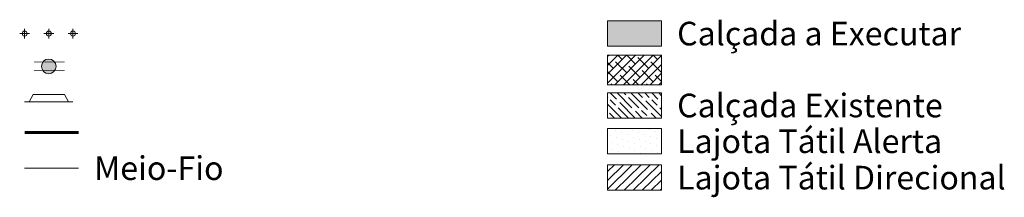
# Model space of a CAD drawing. Units: metres. Extents: x 456600 to 458089, y 6981346 to 6982137.
# Drawn here: x 457918 to 458019, y 6981403 to 6981421 of the extents above; entities that cross this region are included whole.
import ezdxf

# ---------------------------------------------------------------- set-up
doc = ezdxf.new("R2010")
doc.units = ezdxf.units.M
doc.header["$PDMODE"] = 34
doc.header["$PDSIZE"] = 0.5
doc.linetypes.add('CONTINUO', pattern=[0])
for name, color, linetype, lineweight, true_color in [('1TOD MEIO-FIO EXISTENTE', 1, 'Continuous', 13, 0xff0000), ('V CALÇADA A EXECUTAR', 7, 'Continuous', 13, 0x747474), ('V CALÇADA A REMOVER', 7, 'Continuous', 13, 0xbb3ae0), ('V CALÇADA EXISTENTE', 7, 'Continuous', 13, 0x000000), ('V RAMPA GARAGEM', 7, 'Continuous', 13, 0x2245e8), ('V TÁTIL ALERTA', 7, 'Continuous', 13, 0xffff01), ('V TÁTIL DIRECIONAL', 7, 'Continuous', 13, 0xd59b00)]:
    doc.layers.add(name, color=color, linetype=linetype, lineweight=lineweight, true_color=true_color)
for name, color, linetype, lineweight in [('1TOD POSTE', 7, 'Continuous', 13), ('V ESTAQUEAMENTO', 4, 'Continuous', 13), ('V POSTE', 7, 'Continuous', 13)]:
    doc.layers.add(name, color=color, linetype=linetype, lineweight=lineweight)
doc.layers.add('CONVENÇÕES', color=7, linetype='Continuous')
doc.layers.add('V GUIA DIRECIONAL', color=7, linetype='Continuous', true_color=0x0f26f0)
doc.layers.add('V MEIO-FIO EXISTENTE', color=1, linetype='Continuous', true_color=0xff0000)
doc.styles.add('ARIAL', font='arial.ttf')

# ---------------------------------------------------------------- blocks, each defined once
blk = doc.blocks.new('tr')
h = blk.add_hatch(color=256)
h.dxf.hatch_style = 1
h.paths.add_polyline_path([(9384.52, 3104.16), (9382.29, 3104.16, 0.16253), (9382.01, 3103.33, 0.136951), (9382.22, 3102.6), (9384.6, 3102.6, 0.136951), (9384.8, 3103.33, 0.16253)])
h.paths.add_polyline_path([(9382.29, 3104.16), (9384.52, 3104.16, 0.499386)])
h.paths.add_polyline_path([(9384.6, 3102.6), (9382.22, 3102.6, 0.563554)])
at = {"layer": '1TOD POSTE', "color": 7, "linetype": 'CONTINUO', "lineweight": 9, "ltscale": 3, "const_width": 0.1}
for points in [[(9380.58, 3104.16), (9386.43, 3104.16)], [(9380.58, 3102.6), (9386.43, 3102.6)]]:
    blk.add_lwpolyline(points, dxfattribs=at)
at = {"layer": '1TOD POSTE', "color": 7, "linetype": 'CONTINUO', "lineweight": 9, "ltscale": 3}
blk.add_circle((9383.41, 3103.33), 1.39, dxfattribs=at)

msp = doc.modelspace()

# ---------------------------------------------------------------- hatches: boundary and pattern name
at = {"layer": 'V CALÇADA A EXECUTAR', "lineweight": 13}
msp.add_hatch(color=256, dxfattribs=at).paths.add_polyline_path([(457983.594, 6981418.6), (457983.594, 6981421.17), (457978.098, 6981421.17), (457978.098, 6981418.6)])
at = {"layer": 'V CALÇADA A REMOVER'}
h = msp.add_hatch(dxfattribs=at)
h.set_pattern_fill('ANSI38', color=256, scale=0.2, style=0)
h.set_pattern_definition([(45, (0, 0), (-0.449012806053, 0.449012806053), []), (135, (0, 0), (-1.34703841816, 0.449012806053), [1.5875, -0.9525])])
h.paths.add_polyline_path([(457983.598, 6981414.688), (457983.598, 6981417.688), (457978.098, 6981417.688), (457978.098, 6981414.688)])
at = {"layer": 'V CALÇADA EXISTENTE'}
h = msp.add_hatch(dxfattribs=at)
h.set_pattern_fill('GOST_WOOD', color=256, scale=0.25, angle=45)
h.set_pattern_definition([(135, (455443.4787, 6980058.9432), (1.0606602, 1.0606602), [2.5, -0.5]), (135, (455444.1858, 6980058.9432), (1.0606602, 1.0606602), [1.5, -0.375, 0.75, -0.375]), (135, (455445.0696, 6980058.7664), (1.0606602, 1.0606602), [2.5, -0.5])])
h.paths.add_polyline_path([(457983.594, 6981411.296), (457983.594, 6981413.866), (457978.098, 6981413.866), (457978.098, 6981411.296)])
at = {"layer": 'V TÁTIL ALERTA'}
h = msp.add_hatch(dxfattribs=at)
h.set_pattern_fill('DOTS', color=256, scale=0.4, angle=340)
h.set_pattern_definition([(340, (-2932.2714, -32520.818), (0.51553519811, 0.488113418693), [0, -0.635])])
h.paths.add_polyline_path([(457978.098, 6981410.235), (457978.098, 6981407.665), (457983.594, 6981407.665), (457983.594, 6981410.235)])
at = {"layer": 'V TÁTIL DIRECIONAL'}
h = msp.add_hatch(dxfattribs=at)
h.set_pattern_fill('ANSI31', color=256, scale=0.2, angle=-0.77798)
h.set_pattern_definition([(44.222019933, (5830.1412, -13317.5665), (-0.44287476492, 0.455068063695), [])])
h.paths.add_polyline_path([(457983.594, 6981403.965), (457983.594, 6981406.535), (457978.098, 6981406.535), (457978.098, 6981403.965)])

# ---------------------------------------------------------------- linework, layer by layer
at = {"layer": '1TOD MEIO-FIO EXISTENTE'}
msp.add_lwpolyline([(457924.184, 6981406.214), (457918.684, 6981406.214)], dxfattribs=at)
at = {"layer": 'V CALÇADA A EXECUTAR', "lineweight": 13}
msp.add_lwpolyline([(457983.594, 6981421.17), (457983.594, 6981418.6), (457978.098, 6981418.6), (457978.098, 6981421.17)], close=True, dxfattribs=at)
at = {"layer": 'V CALÇADA A REMOVER'}
msp.add_lwpolyline([(457983.598, 6981414.688), (457983.598, 6981417.688), (457978.098, 6981417.688), (457978.098, 6981414.688)], close=True, dxfattribs=at)
at = {"layer": 'V CALÇADA EXISTENTE'}
msp.add_lwpolyline([(457983.594, 6981413.866), (457983.594, 6981411.296), (457978.098, 6981411.296), (457978.098, 6981413.866)], close=True, dxfattribs=at)
at = {"layer": 'V ESTAQUEAMENTO', "linetype": 'ByBlock', "lineweight": 15, "ltscale": 2}
for p in [(457918.684, 6981419.885), (457921.147, 6981419.885), (457923.61, 6981419.885)]:
    msp.add_point(p, dxfattribs=at)
at = {"layer": 'V GUIA DIRECIONAL', "const_width": 0.28}
msp.add_lwpolyline([(457924.184, 6981409.839), (457918.684, 6981409.839)], dxfattribs=at)
at = {"layer": 'V MEIO-FIO EXISTENTE', "linetype": 'ByBlock', "lineweight": 15}
msp.add_lwpolyline([(457923.61, 6981412.944), (457918.684, 6981412.944)], dxfattribs=at)
at = {"layer": 'V RAMPA GARAGEM', "lineweight": 13}
msp.add_lwpolyline([(457923.147, 6981412.944), (457922.736, 6981413.713), (457919.557, 6981413.713), (457919.147, 6981412.944)], close=True, dxfattribs=at)
at = {"layer": 'V TÁTIL ALERTA', "lineweight": 13}
msp.add_lwpolyline([(457983.594, 6981410.235), (457983.594, 6981407.665), (457978.098, 6981407.665), (457978.098, 6981410.235)], close=True, dxfattribs=at)
at = {"layer": 'V TÁTIL DIRECIONAL', "lineweight": 9}
msp.add_lwpolyline([(457983.594, 6981406.535), (457983.594, 6981403.965), (457978.098, 6981403.965), (457978.098, 6981406.535)], close=True, dxfattribs=at)

# ---------------------------------------------------------------- block references
at = {"layer": 'V POSTE', "color": 8, "xscale": 0.537108044862848, "yscale": 0.537108044862848, "zscale": 0.537108044862848}
msp.add_blockref('tr', (452881.242, 6979749.727), dxfattribs=at)

# ---------------------------------------------------------------- texts
at = {"layer": 'CONVENÇÕES', "style": 'ARIAL'}
for s, p in [('Calçada a Executar', (457985.184, 6981418.685)), ('Calçada Existente', (457985.184, 6981411.381)), ('Lajota Tátil Alerta', (457985.184, 6981407.75)), ('Meio-Fio', (457925.772, 6981405.014)), ('Lajota Tátil Direcional', (457985.184, 6981404.05))]:
    msp.add_text(s, height=2.4, dxfattribs=at).set_placement(p)

doc.saveas('drawing.dxf')
